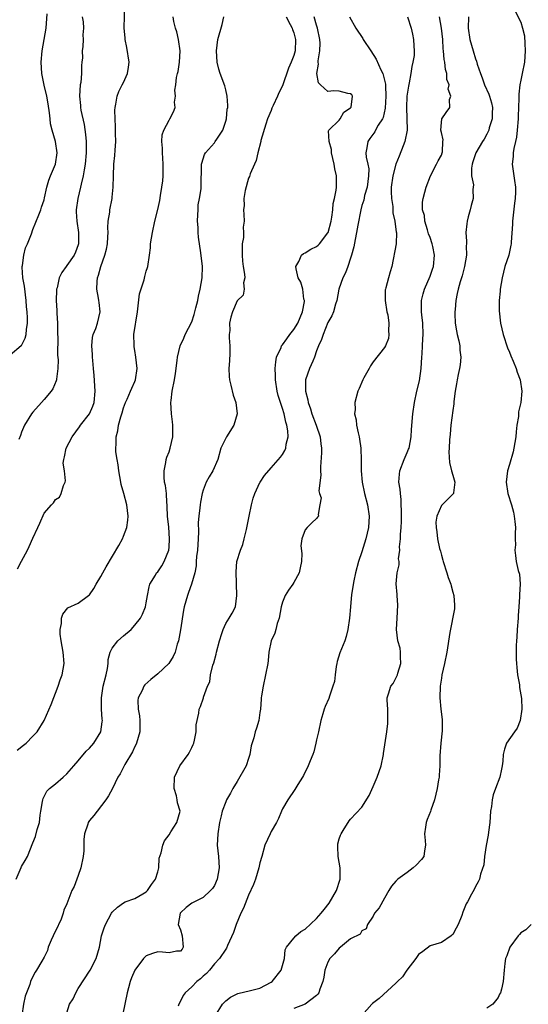
# Model space of a CAD drawing. Units: inches. Extents: x 2508000 to 2511000, y 1539000 to 1542000.
# Drawn here: x 2508315 to 2508404, y 1541645 to 1541818 of the extents above; entities that cross this region are included whole.
import ezdxf

# ---------------------------------------------------------------- set-up
doc = ezdxf.new("R2010")
doc.units = ezdxf.units.IN
doc.header["$MEASUREMENT"] = 0
doc.layers.add('LD25081539_2ft', color=9, linetype='Continuous')

msp = doc.modelspace()

# ---------------------------------------------------------------- linework, layer by layer
at = {"layer": 'LD25081539_2ft'}
for points, elevation in [([(2508314.29, 1541721.71), (2508315, 1541723.04), (2508316.08, 1541725), (2508316.38, 1541725.62), (2508317, 1541727.13), (2508317.85, 1541729), (2508318.25, 1541729.75), (2508319, 1541731.49), (2508320.3, 1541733), (2508320.65, 1541733.35), (2508321, 1541733.9), (2508321.67, 1541734.33), (2508322.02, 1541735), (2508322.39, 1541736.39), (2508322.71, 1541737), (2508322.78, 1541737.22), (2508322.56, 1541739), (2508322.36, 1541740.36), (2508322.44, 1541741), (2508322.58, 1541741.42), (2508322.85, 1541743), (2508323.92, 1541745), (2508325.25, 1541746.75), (2508325.4, 1541747), (2508326.99, 1541749), (2508327.6, 1541750.4), (2508327.82, 1541751), (2508328, 1541753), (2508327.8, 1541755.8), (2508327.7, 1541757), (2508327.55, 1541758.45), (2508327.51, 1541759), (2508327.51, 1541759.51), (2508327.37, 1541761), (2508327.51, 1541762.49), (2508327.64, 1541763), (2508328.08, 1541764.08), (2508328.4, 1541765), (2508328.89, 1541767), (2508328.66, 1541768.66), (2508328.65, 1541769), (2508328.6, 1541769.4), (2508328.28, 1541771), (2508328.32, 1541772.32), (2508328.39, 1541773), (2508328.56, 1541773.44), (2508328.98, 1541775), (2508329.71, 1541777), (2508329.97, 1541778.03), (2508330.14, 1541779), (2508330.24, 1541780.24), (2508330.26, 1541781), (2508330.22, 1541781.78), (2508330.3, 1541783), (2508330.54, 1541784.54), (2508330.56, 1541785), (2508330.98, 1541787), (2508331, 1541787.21), (2508331.17, 1541789), (2508331.21, 1541791), (2508331.3, 1541793), (2508331.45, 1541794.55), (2508331.5, 1541795.5), (2508331.6, 1541797), (2508331.58, 1541798.42), (2508331.59, 1541799.59), (2508331.5, 1541801), (2508331.47, 1541802.53), (2508331.49, 1541803), (2508331.62, 1541803.62), (2508331.84, 1541805), (2508332.16, 1541805.84), (2508332.75, 1541807), (2508333, 1541807.45), (2508333.68, 1541809), (2508333.86, 1541810.14), (2508333.95, 1541811), (2508333.59, 1541813.59), (2508333.29, 1541815), (2508333.29, 1541815.29), (2508333.12, 1541817), (2508333.2, 1541821.2)], 7880), ([(2508313, 1541759.41), (2508314.96, 1541761.04), (2508315, 1541761.08), (2508315.64, 1541762.36), (2508315.81, 1541763), (2508315.88, 1541763.88), (2508316.07, 1541765), (2508316.08, 1541765.92), (2508316.02, 1541767), (2508315.91, 1541767.91), (2508315.82, 1541769), (2508315.5, 1541771.5), (2508315.26, 1541773), (2508315.13, 1541774.87), (2508315.14, 1541775), (2508315.19, 1541775.19), (2508315.4, 1541777), (2508315.72, 1541778.28), (2508316.06, 1541779), (2508316.74, 1541780.74), (2508317, 1541781.49), (2508318.08, 1541784.08), (2508318.43, 1541785), (2508318.55, 1541785.45), (2508319, 1541786.75), (2508319.08, 1541787.08), (2508319.44, 1541789), (2508319.8, 1541790.2), (2508320.09, 1541791), (2508320.97, 1541793.03), (2508321.27, 1541795), (2508321.02, 1541797), (2508320.42, 1541799), (2508320.14, 1541800.14), (2508320.03, 1541801), (2508319.93, 1541802.07), (2508319.68, 1541803.68), (2508319.45, 1541805), (2508318.97, 1541806.97), (2508318.59, 1541809), (2508318.44, 1541811), (2508318.62, 1541813), (2508319, 1541815), (2508319.32, 1541817), (2508319.53, 1541819.53)], 7884), ([(2508314.04, 1541667), (2508314.93, 1541669.07), (2508315, 1541669.22), (2508315.67, 1541670.33), (2508316.03, 1541671), (2508317, 1541673.44), (2508317.49, 1541674.51), (2508317.77, 1541675.77), (2508318.17, 1541677), (2508318.3, 1541678.3), (2508318.43, 1541679), (2508318.71, 1541680.71), (2508318.75, 1541681), (2508318.79, 1541681.21), (2508319.47, 1541682.53), (2508319.95, 1541683), (2508321, 1541683.84), (2508322.32, 1541685), (2508323, 1541685.57), (2508324.21, 1541687), (2508325, 1541687.87), (2508326.42, 1541689.58), (2508327, 1541690.12), (2508327.76, 1541691), (2508328.99, 1541693), (2508329.23, 1541694.77), (2508329.25, 1541695), (2508329.22, 1541695.22), (2508329.09, 1541697), (2508329.08, 1541699), (2508329.42, 1541701), (2508329.91, 1541703), (2508330.15, 1541704.15), (2508330.26, 1541705), (2508330.27, 1541705.73), (2508330.63, 1541707), (2508331, 1541707.73), (2508331.98, 1541709), (2508333, 1541709.91), (2508334.31, 1541711), (2508335, 1541711.78), (2508335.99, 1541713), (2508336.31, 1541713.69), (2508336.86, 1541715), (2508337, 1541715.72), (2508337.19, 1541717), (2508337.48, 1541718.52), (2508337.62, 1541719), (2508338.6, 1541720.6), (2508338.82, 1541721), (2508339, 1541721.2), (2508339.74, 1541722.26), (2508340.16, 1541723), (2508340.95, 1541725), (2508341, 1541725.5), (2508341.11, 1541727), (2508340.95, 1541729.05), (2508340.73, 1541731), (2508340.68, 1541732.68), (2508340.67, 1541733), (2508340.62, 1541733.38), (2508340.53, 1541735), (2508340.37, 1541736.37), (2508340.23, 1541737), (2508340.14, 1541737.86), (2508340.12, 1541739), (2508340.43, 1541740.43), (2508340.51, 1541741), (2508340.61, 1541741.39), (2508341, 1541742.35), (2508341.21, 1541743), (2508341.66, 1541745), (2508341.66, 1541746.34), (2508341.69, 1541747), (2508341.63, 1541747.63), (2508341.43, 1541749), (2508341.33, 1541751), (2508341.36, 1541751.36), (2508341.58, 1541753), (2508341.98, 1541755), (2508342.15, 1541756.15), (2508342.44, 1541758.44), (2508342.47, 1541759), (2508342.97, 1541761.03), (2508343.61, 1541762.39), (2508343.87, 1541763), (2508345, 1541765.22), (2508345.46, 1541766.54), (2508345.73, 1541767.73), (2508346.05, 1541769), (2508346.21, 1541769.79), (2508346.48, 1541771), (2508346.83, 1541773), (2508346.89, 1541775), (2508346.6, 1541777.4), (2508346.19, 1541780.19), (2508346.13, 1541781), (2508346.12, 1541781.88), (2508346.04, 1541783), (2508346.09, 1541784.09), (2508346.11, 1541785), (2508346.16, 1541785.84), (2508346.38, 1541787), (2508346.66, 1541788.66), (2508346.69, 1541789), (2508346.73, 1541793), (2508346.78, 1541793.22), (2508347, 1541793.98), (2508347.28, 1541794.72), (2508347.41, 1541795), (2508349, 1541796.8), (2508349.16, 1541797), (2508349.43, 1541797.43), (2508350.49, 1541799), (2508351, 1541800.58), (2508351.11, 1541801), (2508351.27, 1541802.73), (2508351.34, 1541803), (2508351.38, 1541803.38), (2508351.27, 1541805), (2508351, 1541806.14), (2508350.83, 1541806.83), (2508350.03, 1541809), (2508349.8, 1541809.8), (2508349.51, 1541811), (2508349.35, 1541813), (2508349.6, 1541815), (2508350.36, 1541817.64), (2508350.69, 1541819)], 7876), ([(2508314.26, 1541689.74), (2508315.35, 1541690.65), (2508315.8, 1541691), (2508317, 1541692.2), (2508317.75, 1541693), (2508319.01, 1541694.99), (2508320.22, 1541697.78), (2508321.46, 1541701), (2508321.84, 1541702.16), (2508322.15, 1541703), (2508322.5, 1541705), (2508322.36, 1541707), (2508322, 1541709), (2508321.82, 1541710.18), (2508321.8, 1541711), (2508322.05, 1541712.05), (2508322.03, 1541713), (2508322.26, 1541713.74), (2508323.18, 1541714.82), (2508325, 1541715.67), (2508326.82, 1541717), (2508327, 1541717.15), (2508327.75, 1541718.25), (2508328.15, 1541719), (2508329, 1541720.36), (2508329.34, 1541721), (2508329.93, 1541722.07), (2508332.18, 1541725.82), (2508332.82, 1541727), (2508333, 1541727.46), (2508333.55, 1541729), (2508333.73, 1541730.27), (2508333.78, 1541731), (2508333.58, 1541733), (2508333.04, 1541735), (2508332.59, 1541736.59), (2508332.5, 1541737), (2508332.13, 1541739), (2508332.03, 1541740.03), (2508331.85, 1541741), (2508331.65, 1541742.35), (2508331.63, 1541743), (2508331.67, 1541743.67), (2508331.67, 1541745), (2508331.96, 1541746.04), (2508332.11, 1541747), (2508332.48, 1541748.48), (2508332.77, 1541749.23), (2508333, 1541750.1), (2508333.34, 1541751), (2508333.63, 1541751.63), (2508334.22, 1541753), (2508334.43, 1541753.57), (2508335, 1541754.72), (2508335.1, 1541755), (2508335.37, 1541757), (2508335.18, 1541759), (2508335, 1541760.16), (2508334.85, 1541760.85), (2508334.84, 1541761), (2508334.86, 1541761.14), (2508334.82, 1541763), (2508335.42, 1541767), (2508335.52, 1541767.52), (2508335.82, 1541770.18), (2508336.62, 1541772.62), (2508336.76, 1541773.24), (2508337, 1541774.19), (2508337.2, 1541774.8), (2508337.29, 1541775), (2508337.58, 1541777), (2508337.71, 1541778.29), (2508337.75, 1541779), (2508338.06, 1541781), (2508338.5, 1541783), (2508339, 1541785.03), (2508339.36, 1541786.64), (2508339.48, 1541787.48), (2508339.76, 1541789), (2508339.9, 1541790.1), (2508339.98, 1541791), (2508339.99, 1541793), (2508339.89, 1541794.11), (2508339.83, 1541795), (2508339.84, 1541795.84), (2508339.74, 1541797), (2508339.78, 1541798.22), (2508340.07, 1541799), (2508341, 1541800.79), (2508341.14, 1541801), (2508341.77, 1541802.23), (2508342.06, 1541803), (2508341.95, 1541803.95), (2508342.15, 1541805), (2508342.05, 1541806.05), (2508342.19, 1541807), (2508342.31, 1541808.31), (2508342.49, 1541809), (2508342.62, 1541809.39), (2508342.84, 1541811), (2508342.95, 1541813), (2508342.68, 1541815), (2508342.38, 1541816.38), (2508342.16, 1541817), (2508341.83, 1541818.17), (2508341.71, 1541819)], 7878), ([(2508325.67, 1541819), (2508325.86, 1541818.14), (2508325.91, 1541817), (2508325.83, 1541815.83), (2508325.84, 1541815), (2508325.79, 1541813.79), (2508325.68, 1541813), (2508325.76, 1541811.76), (2508325.66, 1541811), (2508325.57, 1541810.43), (2508325.58, 1541809), (2508325.43, 1541807.43), (2508325.36, 1541807), (2508325.21, 1541805), (2508325.37, 1541803.37), (2508325.38, 1541803), (2508325.45, 1541802.55), (2508326.03, 1541800.03), (2508326.28, 1541798.28), (2508326.38, 1541797), (2508326.4, 1541796.4), (2508326.4, 1541795), (2508326.22, 1541793), (2508326.04, 1541792.04), (2508325.87, 1541791), (2508325.52, 1541789.52), (2508325.42, 1541789), (2508324.93, 1541787), (2508324.65, 1541785), (2508324.64, 1541784.64), (2508324.73, 1541783), (2508325.03, 1541781), (2508325.05, 1541779), (2508325, 1541778.83), (2508324.51, 1541777.49), (2508324.26, 1541777), (2508323, 1541775.16), (2508322.86, 1541775), (2508322.09, 1541773.91), (2508321.66, 1541773), (2508321.26, 1541771.26), (2508321.18, 1541771), (2508321.16, 1541770.84), (2508321.1, 1541769), (2508321.22, 1541767.22), (2508321.21, 1541766.79), (2508321.32, 1541765), (2508321.37, 1541763), (2508321.39, 1541762.61), (2508321.36, 1541759.36), (2508321.47, 1541758.53), (2508321.4, 1541757), (2508321.15, 1541755.15), (2508321.16, 1541755), (2508321.13, 1541754.87), (2508320.55, 1541753.45), (2508320.23, 1541753), (2508319, 1541751.58), (2508318.54, 1541751), (2508317, 1541749.32), (2508316.75, 1541749), (2508315.52, 1541747), (2508315.36, 1541746.64), (2508315, 1541745.77), (2508314.8, 1541745.2), (2508314.52, 1541744.52)], 7882), ([(2508361.65, 1541819), (2508362.37, 1541817.63), (2508362.68, 1541817), (2508362.76, 1541816.76), (2508363, 1541816.15), (2508363.29, 1541815), (2508363.21, 1541813), (2508363, 1541812.18), (2508362.54, 1541811), (2508362.05, 1541809.95), (2508361, 1541806.86), (2508360.38, 1541805.62), (2508360.13, 1541805), (2508359.36, 1541803.36), (2508359.12, 1541802.88), (2508359, 1541802.51), (2508358.35, 1541801), (2508358.05, 1541800.05), (2508357.21, 1541797.21), (2508357.17, 1541797), (2508356.64, 1541795), (2508356.35, 1541793.65), (2508356.09, 1541793), (2508355.32, 1541791.32), (2508355.17, 1541790.83), (2508355, 1541790.55), (2508354.4, 1541788.4), (2508354.21, 1541787), (2508354.27, 1541785.73), (2508354.15, 1541785), (2508354.18, 1541784.18), (2508354.25, 1541783), (2508354.09, 1541781.91), (2508354.13, 1541781), (2508354.11, 1541780.11), (2508353.91, 1541779), (2508353.87, 1541778.13), (2508353.87, 1541777), (2508353.96, 1541775.95), (2508354.09, 1541775), (2508354.33, 1541773.67), (2508354.34, 1541773), (2508354.14, 1541772.14), (2508354.26, 1541771), (2508354.08, 1541769.92), (2508353, 1541768.95), (2508352.19, 1541767), (2508351.91, 1541766.09), (2508351.68, 1541765), (2508351.72, 1541763.72), (2508351.63, 1541763), (2508351.6, 1541762.4), (2508351.72, 1541761), (2508351.7, 1541759.7), (2508351.64, 1541758.36), (2508351.54, 1541757), (2508351.59, 1541755.59), (2508351.66, 1541755), (2508351.92, 1541754.08), (2508352.32, 1541752.32), (2508352.77, 1541751), (2508353.03, 1541749), (2508352.44, 1541747), (2508351.14, 1541745), (2508350.14, 1541743), (2508349.59, 1541741), (2508348.7, 1541739), (2508348.05, 1541737.95), (2508347.56, 1541737), (2508347, 1541735.59), (2508346.84, 1541735), (2508346.54, 1541733.46), (2508346.49, 1541733), (2508346.46, 1541732.46), (2508346.25, 1541731), (2508346.14, 1541729.86), (2508346.2, 1541728.2), (2508346.14, 1541727), (2508346.01, 1541725), (2508345.87, 1541723.87), (2508345.81, 1541723), (2508345.79, 1541722.21), (2508345.56, 1541721), (2508344.99, 1541719), (2508344.46, 1541717.54), (2508344.25, 1541717), (2508343.98, 1541715.98), (2508343.69, 1541715), (2508343.58, 1541714.42), (2508343, 1541710.97), (2508342.65, 1541709), (2508342.45, 1541708.45), (2508342.07, 1541707), (2508341.75, 1541706.25), (2508340.96, 1541705.04), (2508339, 1541703.22), (2508337.77, 1541702.23), (2508336.76, 1541701.24), (2508336.58, 1541701), (2508336.25, 1541700.25), (2508335.58, 1541699), (2508335.51, 1541698.49), (2508335.56, 1541697), (2508335.79, 1541695.79), (2508335.87, 1541695), (2508335.85, 1541693), (2508335.28, 1541691), (2508335.2, 1541690.8), (2508335, 1541690.42), (2508334.56, 1541689.44), (2508333.24, 1541687.24), (2508332.4, 1541685.6), (2508332, 1541685), (2508331.03, 1541682.97), (2508330.32, 1541681.68), (2508329.88, 1541681), (2508328.32, 1541679), (2508327.76, 1541678.24), (2508327, 1541677.35), (2508326.76, 1541677), (2508326.68, 1541676.68), (2508326.09, 1541675), (2508325.98, 1541674.02), (2508326.01, 1541673), (2508325.99, 1541671.99), (2508325.89, 1541671), (2508325.45, 1541669), (2508325, 1541667.63), (2508324.28, 1541665.72), (2508323.9, 1541665), (2508323, 1541662.67), (2508322.47, 1541661.53), (2508322.37, 1541661), (2508321.99, 1541659.99), (2508321, 1541657.84), (2508320.71, 1541657.29), (2508320.6, 1541657), (2508320.24, 1541656.24), (2508319.72, 1541655), (2508319.57, 1541654.43), (2508319, 1541653.26), (2508318.56, 1541652.56), (2508317.64, 1541651), (2508317.38, 1541650.62), (2508316.72, 1541649.28), (2508316.61, 1541649), (2508316.44, 1541648.44), (2508315.62, 1541646.38), (2508315.34, 1541645), (2508315.04, 1541642.96)], 7874), ([(2508323, 1541643.48), (2508323.48, 1541645), (2508324.08, 1541645.92), (2508324.59, 1541647), (2508325, 1541647.72), (2508327.13, 1541651), (2508328.18, 1541653), (2508328.74, 1541655), (2508329.09, 1541657), (2508329.55, 1541658.45), (2508329.8, 1541659), (2508330.87, 1541661), (2508331, 1541661.2), (2508331.91, 1541662.09), (2508333, 1541662.86), (2508333.28, 1541663), (2508335, 1541663.63), (2508336.4, 1541664.4), (2508337, 1541664.76), (2508337.22, 1541665), (2508337.92, 1541666.08), (2508338.6, 1541667), (2508339, 1541668.3), (2508339.19, 1541669), (2508339.28, 1541670.72), (2508339.63, 1541671.63), (2508339.91, 1541673), (2508340.22, 1541673.78), (2508341, 1541674.82), (2508341.34, 1541675.34), (2508342.37, 1541677), (2508342.96, 1541679), (2508342.48, 1541680.48), (2508342.45, 1541681), (2508342.32, 1541681.68), (2508341.91, 1541683), (2508341.99, 1541685), (2508342.93, 1541687), (2508344.36, 1541689), (2508344.6, 1541689.4), (2508345, 1541690.24), (2508345.27, 1541690.73), (2508345.37, 1541691), (2508345.51, 1541691.51), (2508345.81, 1541693), (2508345.76, 1541694.24), (2508346.25, 1541696.25), (2508346.3, 1541697), (2508346.54, 1541697.46), (2508347.05, 1541698.95), (2508347.08, 1541699.08), (2508347.79, 1541701), (2508348.19, 1541701.81), (2508348.33, 1541703), (2508348.75, 1541704.75), (2508348.88, 1541705.12), (2508349.32, 1541706.68), (2508349.38, 1541707), (2508349.89, 1541709), (2508350.33, 1541710.33), (2508350.52, 1541711), (2508351, 1541712.06), (2508351.59, 1541713), (2508352.11, 1541713.89), (2508352.7, 1541715), (2508352.98, 1541717.02), (2508352.82, 1541721.18), (2508352.97, 1541723), (2508353.58, 1541725), (2508353.99, 1541726.01), (2508354.27, 1541727), (2508354.64, 1541728.64), (2508354.8, 1541729.2), (2508355.12, 1541731), (2508355.51, 1541733), (2508355.82, 1541734.18), (2508356.11, 1541735), (2508357, 1541736.93), (2508357.05, 1541737), (2508357.85, 1541738.14), (2508359, 1541739.5), (2508360.64, 1541741.36), (2508361, 1541741.85), (2508361.42, 1541742.58), (2508361.57, 1541743), (2508361.66, 1541743.66), (2508362, 1541745), (2508361.96, 1541746.04), (2508361.79, 1541747), (2508361.58, 1541747.58), (2508361.27, 1541749), (2508361, 1541749.94), (2508360.63, 1541751), (2508360.25, 1541752.25), (2508360.07, 1541753), (2508359.78, 1541755), (2508359.79, 1541755.79), (2508359.72, 1541757), (2508359.8, 1541758.2), (2508359.96, 1541759), (2508360.74, 1541760.74), (2508360.84, 1541761), (2508361, 1541761.19), (2508361.76, 1541762.24), (2508362.28, 1541763), (2508363, 1541763.89), (2508363.7, 1541765), (2508364.55, 1541767), (2508364.85, 1541768.85), (2508364.86, 1541769), (2508364.79, 1541769.21), (2508364.57, 1541771), (2508364.25, 1541772.25), (2508363.78, 1541773), (2508363.39, 1541774.61), (2508363.36, 1541775), (2508363.87, 1541775.87), (2508364.35, 1541777), (2508364.69, 1541777.31), (2508365, 1541777.43), (2508365.97, 1541778.03), (2508367, 1541778.51), (2508367.26, 1541778.74), (2508367.52, 1541779), (2508369, 1541780.9), (2508369.04, 1541781), (2508369.55, 1541783), (2508369.68, 1541783.68), (2508369.85, 1541785), (2508369.93, 1541786.07), (2508370.16, 1541787), (2508370.47, 1541788.47), (2508370.52, 1541789), (2508370.52, 1541791), (2508370.21, 1541792.21), (2508370.12, 1541793), (2508369.66, 1541795), (2508369.63, 1541795.63), (2508369.2, 1541797), (2508369.1, 1541798.9), (2508369.15, 1541799), (2508371, 1541800.8), (2508371.16, 1541801), (2508371.8, 1541802.2), (2508373, 1541802.93), (2508373.05, 1541803), (2508373.08, 1541803.08), (2508373.34, 1541805), (2508373.22, 1541805.22), (2508373, 1541805.45), (2508372.5, 1541805.5), (2508371, 1541805.92), (2508370.06, 1541805.94), (2508369, 1541805.86), (2508367.68, 1541807), (2508367.34, 1541807.34), (2508367.05, 1541809), (2508367.33, 1541810.67), (2508367.28, 1541811), (2508367.27, 1541811.27), (2508367.6, 1541813), (2508367.65, 1541814.35), (2508367.6, 1541815), (2508367.17, 1541817), (2508367, 1541817.54), (2508366.58, 1541819)], 7872), ([(2508372.81, 1541819), (2508373.9, 1541817), (2508375.17, 1541815.17), (2508375.24, 1541815), (2508376.59, 1541813), (2508377.53, 1541811.53), (2508378.33, 1541809.67), (2508378.66, 1541809), (2508378.76, 1541808.76), (2508379.15, 1541807.15), (2508379.15, 1541806.85), (2508379.24, 1541805), (2508379.09, 1541802.91), (2508378.75, 1541801.25), (2508378.61, 1541801), (2508377.89, 1541799.89), (2508377.41, 1541799), (2508377.25, 1541798.75), (2508376.42, 1541797.58), (2508376.03, 1541797), (2508375.89, 1541795.89), (2508375.69, 1541795), (2508375.74, 1541794.26), (2508376.03, 1541793), (2508376.19, 1541792.19), (2508376.18, 1541791), (2508376.03, 1541789.97), (2508375.92, 1541789), (2508375.48, 1541787.48), (2508375.33, 1541786.67), (2508375, 1541785.76), (2508374.78, 1541785), (2508374.25, 1541782.25), (2508374.06, 1541781), (2508373.78, 1541779.78), (2508373.56, 1541778.44), (2508373.17, 1541777), (2508373, 1541776.45), (2508372.49, 1541775), (2508372.13, 1541773.87), (2508371.65, 1541773), (2508370.95, 1541771), (2508370.58, 1541769), (2508370.33, 1541768.33), (2508370.01, 1541767), (2508369.7, 1541766.3), (2508369, 1541765.15), (2508368.14, 1541763), (2508367.89, 1541762.11), (2508367.33, 1541761), (2508367, 1541760.12), (2508366.62, 1541759), (2508366.33, 1541758.33), (2508365.78, 1541757), (2508365.07, 1541755), (2508365.06, 1541754.94), (2508365.05, 1541753), (2508365.47, 1541751.47), (2508365.51, 1541751), (2508365.92, 1541749.92), (2508366.17, 1541749), (2508366.95, 1541747), (2508367.63, 1541745), (2508367.75, 1541743.75), (2508367.85, 1541743), (2508367.86, 1541742.14), (2508367.7, 1541739.7), (2508367.71, 1541739), (2508367.76, 1541738.24), (2508367.43, 1541735.43), (2508367.54, 1541735), (2508367.79, 1541734.21), (2508367.61, 1541733), (2508367.28, 1541731.27), (2508367.33, 1541731), (2508367.18, 1541730.82), (2508367, 1541730.55), (2508366.19, 1541729.81), (2508365.33, 1541729), (2508365, 1541728.6), (2508364.43, 1541727), (2508364.25, 1541725.75), (2508364.41, 1541724.41), (2508364.34, 1541723), (2508364.09, 1541721.91), (2508363.91, 1541721), (2508363, 1541719.27), (2508362.84, 1541719), (2508362.08, 1541717.92), (2508361.5, 1541717), (2508361, 1541715.81), (2508360.78, 1541715), (2508360.4, 1541713), (2508360.05, 1541712.05), (2508359.8, 1541711), (2508359.66, 1541710.34), (2508358.98, 1541709), (2508358.6, 1541707), (2508358.46, 1541705.54), (2508358.39, 1541705), (2508358.03, 1541703), (2508357.57, 1541701), (2508357.3, 1541699.3), (2508357.26, 1541699), (2508357.27, 1541698.73), (2508357.11, 1541697), (2508357, 1541696.38), (2508356.81, 1541695), (2508356.4, 1541693.6), (2508356.19, 1541693), (2508355.93, 1541691.93), (2508355.47, 1541690.53), (2508355.27, 1541689), (2508355, 1541688.25), (2508354.57, 1541687), (2508353, 1541684.2), (2508352.23, 1541683), (2508351.84, 1541682.16), (2508351.15, 1541681), (2508351, 1541680.66), (2508350.37, 1541679), (2508350.2, 1541678.2), (2508349.91, 1541677), (2508349.58, 1541675), (2508349.5, 1541673), (2508349.7, 1541671), (2508349.83, 1541669), (2508349.47, 1541667), (2508349, 1541665.92), (2508348.64, 1541665.36), (2508348.31, 1541665), (2508347, 1541663.78), (2508345.14, 1541662.86), (2508345, 1541662.78), (2508344, 1541662), (2508343, 1541661.06), (2508342.96, 1541661), (2508342.61, 1541659), (2508343, 1541658.08), (2508343.34, 1541657), (2508343.51, 1541655), (2508343.32, 1541654.68), (2508343, 1541654.35), (2508342.33, 1541654.33), (2508341, 1541654.03), (2508339.88, 1541654.12), (2508339, 1541654.21), (2508338.09, 1541653.91), (2508337, 1541653.47), (2508336.74, 1541653.26), (2508336.48, 1541653), (2508334.97, 1541651), (2508334.4, 1541649.6), (2508334.18, 1541649), (2508333.86, 1541647.86), (2508333.6, 1541647), (2508333.28, 1541645.28), (2508332.81, 1541643)], 7870), ([(2508383.03, 1541818.97), (2508383.69, 1541817), (2508383.94, 1541815.94), (2508384.11, 1541815), (2508384.12, 1541813.88), (2508384.21, 1541813), (2508384.18, 1541812.18), (2508384, 1541811), (2508383.78, 1541810.22), (2508383.64, 1541809), (2508383.35, 1541807.35), (2508383.2, 1541806.8), (2508382.94, 1541805), (2508382.85, 1541803), (2508382.94, 1541801.06), (2508382.95, 1541799), (2508382.57, 1541797), (2508382.28, 1541796.28), (2508381.58, 1541794.42), (2508380.99, 1541793.01), (2508380.45, 1541791), (2508380.17, 1541789), (2508380.16, 1541788.16), (2508380.21, 1541787), (2508380.43, 1541785.57), (2508380.45, 1541784.45), (2508380.79, 1541783), (2508381.06, 1541781.06), (2508381.08, 1541781), (2508381.01, 1541778.99), (2508380.29, 1541775), (2508379.96, 1541774.04), (2508379.7, 1541773), (2508379.22, 1541771.22), (2508379.13, 1541771), (2508379.11, 1541770.89), (2508379.09, 1541769), (2508379.41, 1541767), (2508379.54, 1541766.46), (2508379.75, 1541765), (2508379.67, 1541763.67), (2508379.75, 1541763), (2508379.67, 1541762.33), (2508379.16, 1541761), (2508379, 1541760.69), (2508377, 1541758.21), (2508376.53, 1541757.47), (2508376.26, 1541757), (2508375.35, 1541755.35), (2508375.17, 1541755), (2508374.53, 1541753.47), (2508374.26, 1541753), (2508373.75, 1541751), (2508373.78, 1541749.78), (2508373.72, 1541749), (2508373.98, 1541747.98), (2508374.07, 1541747), (2508374.32, 1541745.68), (2508374.51, 1541745), (2508374.59, 1541744.59), (2508374.78, 1541743), (2508374.87, 1541740.87), (2508374.89, 1541739), (2508375.03, 1541737), (2508375.43, 1541735), (2508375.97, 1541733), (2508376.28, 1541731), (2508376.18, 1541729), (2508375.71, 1541727), (2508375, 1541724.73), (2508374.42, 1541723), (2508373.89, 1541721), (2508373.58, 1541719.58), (2508373.19, 1541717.19), (2508372.97, 1541715), (2508372.79, 1541713), (2508372.52, 1541711), (2508372.2, 1541709.8), (2508371.96, 1541709), (2508371.1, 1541706.9), (2508370.65, 1541705.36), (2508370.56, 1541705), (2508370.47, 1541704.47), (2508370.26, 1541703), (2508370.14, 1541701.86), (2508369.9, 1541701), (2508369.28, 1541699.28), (2508369.17, 1541698.83), (2508368.54, 1541697.46), (2508368.36, 1541697), (2508368.13, 1541696.13), (2508367.76, 1541695), (2508367.33, 1541693), (2508367, 1541691.59), (2508366.89, 1541691), (2508366.54, 1541689.46), (2508366.37, 1541689), (2508365.88, 1541687.88), (2508365.54, 1541687), (2508364.7, 1541685.3), (2508364.5, 1541685), (2508363.72, 1541683.72), (2508363.2, 1541682.8), (2508361.92, 1541681), (2508361, 1541679.41), (2508360.8, 1541679), (2508360.3, 1541677.7), (2508359.95, 1541677), (2508359, 1541675.4), (2508358.8, 1541675), (2508357.91, 1541673), (2508357.35, 1541671), (2508357, 1541669.91), (2508356.82, 1541669), (2508356.23, 1541667), (2508355.91, 1541666.09), (2508355, 1541664.17), (2508354.11, 1541661.89), (2508353.67, 1541661), (2508352.83, 1541659), (2508352.38, 1541657.62), (2508351.33, 1541655.33), (2508351.15, 1541654.85), (2508351, 1541654.7), (2508349.88, 1541653), (2508349, 1541652.09), (2508348.14, 1541651), (2508347.6, 1541650.4), (2508347, 1541649.89), (2508346.54, 1541649.46), (2508345.92, 1541649), (2508345, 1541648.06), (2508343.82, 1541647), (2508343.47, 1541646.53), (2508343, 1541645.48), (2508342.74, 1541645), (2508342.62, 1541644.62)], 7868), ([(2508349.21, 1541643), (2508350.43, 1541645), (2508351, 1541645.59), (2508351.81, 1541646.19), (2508353.13, 1541646.87), (2508355.38, 1541647.38), (2508357, 1541647.82), (2508359, 1541648.86), (2508359.18, 1541649), (2508360.79, 1541651), (2508361.37, 1541653), (2508361.47, 1541654.53), (2508361.72, 1541655), (2508363, 1541656.61), (2508363.34, 1541657), (2508364.22, 1541657.78), (2508365, 1541658.21), (2508367, 1541660.08), (2508367.8, 1541661), (2508368.34, 1541661.66), (2508369.2, 1541662.8), (2508370.53, 1541665), (2508371.18, 1541667), (2508371.19, 1541667.19), (2508371.14, 1541669), (2508370.8, 1541671), (2508370.78, 1541672.78), (2508370.75, 1541673), (2508370.78, 1541673.22), (2508371, 1541674.1), (2508371.21, 1541674.79), (2508371.33, 1541675), (2508371.89, 1541675.89), (2508372.55, 1541677), (2508372.73, 1541677.27), (2508373, 1541677.6), (2508375, 1541679.68), (2508376.25, 1541681.75), (2508377, 1541683.32), (2508377.7, 1541685), (2508378.02, 1541685.98), (2508378.39, 1541687), (2508378.82, 1541689), (2508378.83, 1541689.17), (2508379.38, 1541693), (2508379.54, 1541694.46), (2508379.57, 1541695), (2508379.59, 1541695.59), (2508379.55, 1541697), (2508379.44, 1541698.56), (2508379.47, 1541699), (2508379.69, 1541699.69), (2508380.07, 1541701), (2508380.49, 1541701.51), (2508381, 1541702.46), (2508381.25, 1541703), (2508381.33, 1541703.33), (2508381.87, 1541705), (2508381.81, 1541706.19), (2508381.82, 1541707), (2508381.72, 1541707.72), (2508381.33, 1541709), (2508381.08, 1541711), (2508381.23, 1541713), (2508381.33, 1541715.33), (2508381.19, 1541717), (2508381.19, 1541717.19), (2508381.05, 1541719.05), (2508381.24, 1541721), (2508381.56, 1541722.44), (2508381.54, 1541723), (2508381.46, 1541723.46), (2508381.67, 1541725), (2508381.61, 1541725.61), (2508381.77, 1541727), (2508381.77, 1541727.77), (2508381.89, 1541729), (2508381.95, 1541730.05), (2508381.97, 1541731), (2508381.98, 1541731.98), (2508381.94, 1541733), (2508381.92, 1541733.92), (2508381.77, 1541735), (2508381.75, 1541735.75), (2508381.53, 1541737), (2508381.6, 1541738.4), (2508381.67, 1541739), (2508382.45, 1541741), (2508383, 1541742.21), (2508383.23, 1541742.77), (2508383.3, 1541743), (2508383.68, 1541745), (2508383.74, 1541746.26), (2508384, 1541749), (2508384.29, 1541751), (2508384.68, 1541753), (2508385.13, 1541754.87), (2508385.44, 1541757), (2508385.56, 1541759), (2508385.61, 1541759.61), (2508385.67, 1541761), (2508385.74, 1541762.26), (2508385.8, 1541763), (2508385.74, 1541765), (2508385.55, 1541766.45), (2508385.5, 1541767), (2508385.49, 1541769), (2508385.82, 1541770.18), (2508386, 1541771), (2508387, 1541773.29), (2508387.45, 1541774.55), (2508387.63, 1541775), (2508387.81, 1541777), (2508387.5, 1541778.5), (2508387.37, 1541779), (2508387, 1541780.1), (2508386.76, 1541780.76), (2508386.7, 1541781), (2508386.55, 1541781.45), (2508386.09, 1541783), (2508386, 1541784), (2508385.69, 1541785), (2508385.67, 1541786.33), (2508385.77, 1541787), (2508386.1, 1541788.1), (2508386.33, 1541789), (2508387.07, 1541791), (2508388.14, 1541793), (2508388.41, 1541793.59), (2508389, 1541794.64), (2508389.15, 1541795), (2508389.2, 1541795.2), (2508389.26, 1541797), (2508389.34, 1541797.34), (2508389, 1541798.59), (2508388.93, 1541799), (2508389, 1541800.36), (2508389.1, 1541801), (2508389.87, 1541802.13), (2508390.52, 1541803), (2508390.41, 1541804.41), (2508390.68, 1541805), (2508390.21, 1541806.22), (2508390.37, 1541807), (2508389.98, 1541807.98), (2508389.97, 1541809), (2508389.73, 1541809.73), (2508389.61, 1541811), (2508389.5, 1541811.5), (2508389.4, 1541813), (2508389.34, 1541813.34), (2508389.24, 1541815), (2508389.03, 1541817), (2508388.69, 1541819)], 7866), ([(2508393.78, 1541819), (2508393.72, 1541817), (2508394.02, 1541815), (2508394.59, 1541813), (2508395, 1541811.62), (2508395.18, 1541811.18), (2508395.32, 1541810.68), (2508395.87, 1541809), (2508396.22, 1541808.22), (2508396.58, 1541807), (2508397.37, 1541805.37), (2508397.46, 1541805), (2508397.83, 1541803.83), (2508397.99, 1541803), (2508397.98, 1541802.02), (2508397.93, 1541801), (2508397.44, 1541799.43), (2508397.34, 1541799), (2508397, 1541798.3), (2508396.55, 1541797.45), (2508396.26, 1541797), (2508395.05, 1541795), (2508394.57, 1541793.43), (2508394.41, 1541793), (2508394.3, 1541792.3), (2508394.33, 1541791), (2508394.64, 1541789.36), (2508394.63, 1541789), (2508394.57, 1541788.57), (2508394.58, 1541787), (2508394.28, 1541785.72), (2508394.05, 1541785), (2508393.72, 1541783.72), (2508393.55, 1541783), (2508393.49, 1541782.51), (2508393.34, 1541781), (2508393.45, 1541779.45), (2508393.41, 1541779), (2508393.36, 1541778.64), (2508393.41, 1541777), (2508393.08, 1541775), (2508393, 1541774.75), (2508392.66, 1541773.34), (2508392.32, 1541772.31), (2508391.95, 1541771), (2508391.77, 1541770.23), (2508391.54, 1541769), (2508391.42, 1541767.42), (2508391.36, 1541767), (2508391.36, 1541766.64), (2508391.42, 1541765), (2508391.64, 1541763.64), (2508391.78, 1541763), (2508392.08, 1541761.92), (2508392.24, 1541761), (2508392.24, 1541760.24), (2508392.44, 1541759), (2508392.33, 1541757.67), (2508392.2, 1541757), (2508391.96, 1541755.96), (2508391.76, 1541755), (2508391.66, 1541754.34), (2508391.42, 1541753), (2508391.21, 1541751.21), (2508391.19, 1541750.81), (2508391, 1541749.61), (2508390.68, 1541747), (2508390.57, 1541745.43), (2508390.43, 1541744.43), (2508390.39, 1541743), (2508390.34, 1541742.34), (2508390.44, 1541740.44), (2508390.79, 1541739), (2508391, 1541738.21), (2508391.4, 1541737), (2508391.12, 1541735.12), (2508391.13, 1541735), (2508389, 1541732.87), (2508388.23, 1541731), (2508388.05, 1541729.95), (2508388.06, 1541729), (2508388.22, 1541728.22), (2508388.33, 1541727), (2508388.69, 1541725.31), (2508388.83, 1541724.83), (2508389, 1541724.13), (2508389.25, 1541723.25), (2508389.3, 1541723), (2508389.95, 1541721), (2508390.19, 1541720.19), (2508390.66, 1541719), (2508390.71, 1541718.71), (2508391, 1541717.62), (2508391.2, 1541717), (2508391.29, 1541715.29), (2508391.33, 1541715), (2508391.33, 1541714.67), (2508390.5, 1541710.5), (2508389.98, 1541707), (2508389.56, 1541705), (2508389.1, 1541703), (2508389, 1541702.45), (2508388.81, 1541701), (2508388.72, 1541699), (2508388.88, 1541697), (2508389.13, 1541695.13), (2508389.15, 1541693.15), (2508388.93, 1541691), (2508388.73, 1541688.73), (2508388.71, 1541687), (2508388.64, 1541685.36), (2508388.6, 1541685), (2508388.5, 1541684.5), (2508388.27, 1541683), (2508387.78, 1541681), (2508387.15, 1541679.15), (2508387.08, 1541678.92), (2508386.5, 1541677.5), (2508386.33, 1541677), (2508386.19, 1541676.19), (2508386.02, 1541675), (2508386.17, 1541673.83), (2508386.19, 1541673), (2508386, 1541672), (2508385.9, 1541671), (2508385.51, 1541670.49), (2508384.55, 1541669.45), (2508384.06, 1541669), (2508383, 1541668.2), (2508381.35, 1541667), (2508381.17, 1541666.83), (2508381, 1541666.63), (2508380.2, 1541665.8), (2508379.74, 1541665), (2508379, 1541663.64), (2508378.04, 1541661.96), (2508377.22, 1541661), (2508377, 1541660.51), (2508375.96, 1541659), (2508375.77, 1541658.23), (2508375, 1541657.88), (2508374.71, 1541657.29), (2508373, 1541656.47), (2508371.22, 1541655), (2508371, 1541654.84), (2508370.16, 1541653.84), (2508369.33, 1541653), (2508369, 1541652.36), (2508368.45, 1541651), (2508368.26, 1541649.74), (2508368.11, 1541649), (2508367.61, 1541647.61), (2508367.43, 1541647), (2508367.25, 1541646.75), (2508367, 1541646.48), (2508365, 1541645), (2508363, 1541644.19)], 7864), ([(2508402.01, 1541820.01), (2508403, 1541818.06), (2508403.31, 1541817), (2508403.65, 1541815.65), (2508403.69, 1541814.31), (2508403.79, 1541813), (2508403.65, 1541811), (2508403.26, 1541809), (2508403, 1541807.83), (2508402.85, 1541807), (2508402.64, 1541805.36), (2508402.68, 1541804.68), (2508402.59, 1541803), (2508402.52, 1541801.48), (2508402.52, 1541801), (2508402.38, 1541799), (2508402.22, 1541797.78), (2508402.08, 1541797), (2508401.79, 1541795.79), (2508401.65, 1541795), (2508401.64, 1541794.36), (2508401.46, 1541793), (2508401.78, 1541791), (2508401.87, 1541790.13), (2508402.08, 1541789), (2508402.09, 1541788.09), (2508402.01, 1541787), (2508401.87, 1541786.13), (2508401.55, 1541783), (2508401.53, 1541782.47), (2508401.31, 1541779.31), (2508401.3, 1541779), (2508401.27, 1541778.73), (2508400.88, 1541777), (2508400.21, 1541775), (2508399.69, 1541773), (2508399.37, 1541771), (2508399.36, 1541770.64), (2508399.19, 1541769), (2508399.17, 1541767.17), (2508399.42, 1541765), (2508399.89, 1541763), (2508400.68, 1541760.68), (2508401, 1541759.92), (2508401.25, 1541759.25), (2508401.67, 1541758.33), (2508402.19, 1541757), (2508402.36, 1541756.36), (2508402.87, 1541755), (2508403.19, 1541753), (2508403.02, 1541751.02), (2508402.62, 1541749.38), (2508402.58, 1541748.58), (2508402.32, 1541747), (2508402.16, 1541745.84), (2508402.12, 1541745), (2508401.97, 1541743.97), (2508401.79, 1541743), (2508401.65, 1541742.35), (2508401, 1541740.08), (2508400.68, 1541739), (2508400.45, 1541737), (2508400.74, 1541735), (2508401.34, 1541733), (2508401.71, 1541731.71), (2508401.84, 1541731), (2508401.97, 1541730.03), (2508402.07, 1541729), (2508401.98, 1541727.98), (2508402.02, 1541727), (2508402.04, 1541725.96), (2508401.93, 1541725), (2508402.04, 1541724.04), (2508402.19, 1541723), (2508402.56, 1541721.44), (2508402.76, 1541720.76), (2508402.91, 1541719), (2508402.79, 1541717.21), (2508402.8, 1541716.8), (2508402.64, 1541715), (2508402.53, 1541713.47), (2508402.51, 1541713), (2508402.37, 1541711), (2508402.31, 1541709.69), (2508402.23, 1541709), (2508402.17, 1541708.17), (2508402.16, 1541707), (2508402.21, 1541705.79), (2508402.22, 1541705), (2508402.29, 1541704.29), (2508402.44, 1541703), (2508402.75, 1541701.25), (2508402.8, 1541700.8), (2508403.12, 1541698.88), (2508403.21, 1541697), (2508402.9, 1541695), (2508402.38, 1541693.62), (2508401.91, 1541693), (2508400.51, 1541691), (2508400.1, 1541689.9), (2508399.88, 1541689), (2508399.81, 1541687.81), (2508399.71, 1541687), (2508399.61, 1541686.39), (2508399.3, 1541685), (2508398.52, 1541683), (2508398.15, 1541681.85), (2508397.93, 1541681), (2508397.82, 1541679.82), (2508397.69, 1541679), (2508397.55, 1541677), (2508397.32, 1541675.32), (2508397.26, 1541674.74), (2508396.92, 1541672.92), (2508396.61, 1541671), (2508396.47, 1541669.53), (2508395.89, 1541667.89), (2508395.71, 1541667), (2508395.48, 1541666.52), (2508395, 1541665.74), (2508394.8, 1541665.2), (2508394.34, 1541664.34), (2508393.6, 1541663), (2508393.35, 1541662.65), (2508392.78, 1541661.22), (2508392.59, 1541660.59), (2508391.98, 1541659), (2508391.63, 1541658.37), (2508391, 1541657.28), (2508390.87, 1541657.13), (2508390.7, 1541657), (2508389, 1541655.84), (2508387, 1541655.28), (2508385.73, 1541654.27), (2508385, 1541653.73), (2508384.53, 1541653), (2508382.94, 1541651), (2508382.18, 1541649.82), (2508381.25, 1541649), (2508381, 1541648.7), (2508378.03, 1541645.97), (2508376.89, 1541645.11), (2508376.77, 1541645), (2508375, 1541643.01)], 7862), ([(2508404.8, 1541659), (2508403.91, 1541658.09), (2508403, 1541657.53), (2508402.75, 1541657.25), (2508402.53, 1541657), (2508401.08, 1541655), (2508400.52, 1541653.48), (2508400.32, 1541653), (2508400.17, 1541652.17), (2508400.06, 1541651), (2508399.92, 1541649), (2508399.61, 1541647.61), (2508399.42, 1541647), (2508399.27, 1541646.73), (2508399, 1541646.18), (2508398.08, 1541645), (2508397, 1541644.29)], 7860)]:
    msp.add_lwpolyline(points, dxfattribs=dict(at, elevation=elevation))

doc.saveas('drawing.dxf')
